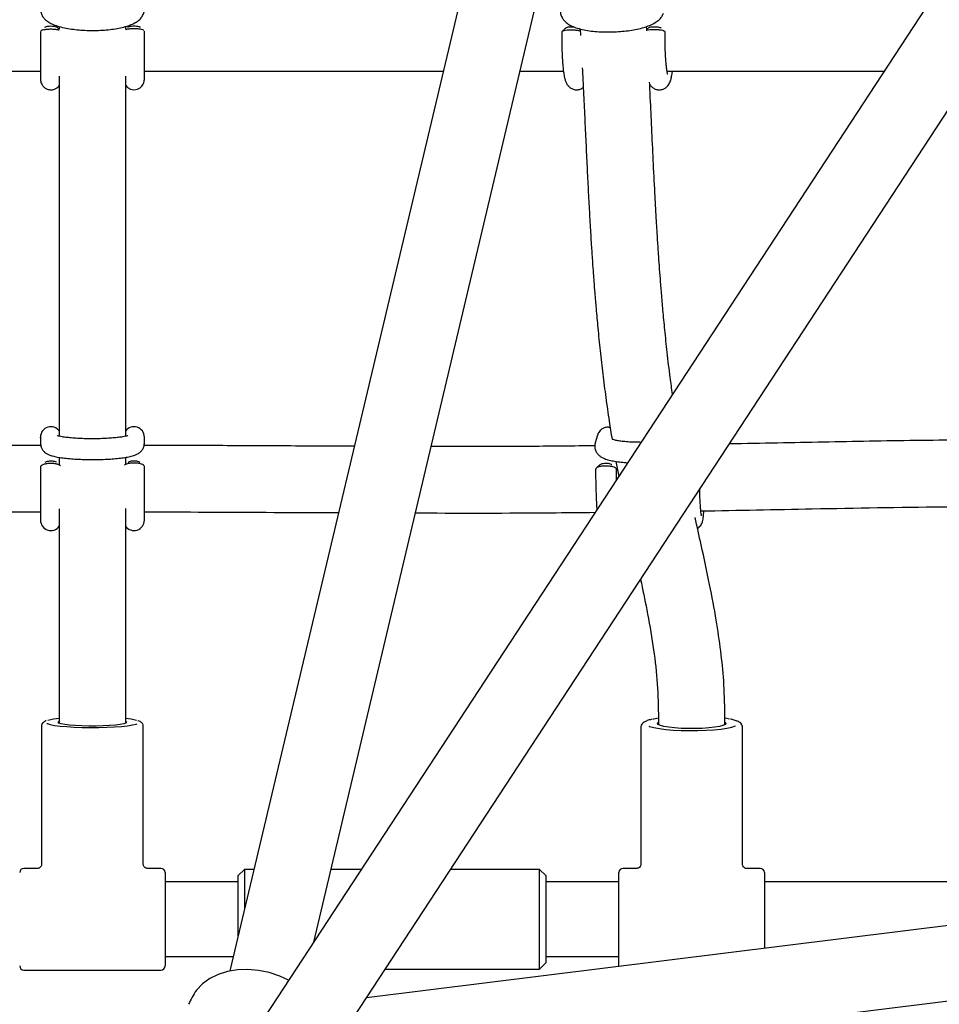
# Model space of a CAD drawing. Units: millimetres. Extents: x 20 to 427, y 4 to 287.
# Drawn here: x 216 to 221, y 114 to 119 of the extents above; entities that cross this region are included whole.
import ezdxf

# ---------------------------------------------------------------- set-up
doc = ezdxf.new("R2010")
doc.units = ezdxf.units.MM

msp = doc.modelspace()

# ---------------------------------------------------------------- linework, layer by layer
at = {"color": 7, "linetype": 'Continuous', "lineweight": 25}
for p, q in [((222.75214, 121.94338), (216.76843, 112.8045)), ((217.06962, 112.6073), (223.19747, 121.96634)), ((219.12085, 121.81723), (217.28507, 114.07002)), ((217.68794, 114.20885), (219.49271, 121.82519)), ((216.46305, 118.61701), (216.46305, 118.60322)), ((216.78305, 118.60479), (216.78305, 118.61707)), ((219.29115, 118.60333), (219.29037, 118.61699)), ((218.97079, 118.60032), (218.9642, 118.60697)), ((218.9705, 118.6054), (218.97232, 118.57381)), ((218.6816, 118.40221), (218.89001, 118.40216)), ((216.37305, 116.6362), (216.37305, 116.64004)), ((216.37305, 116.63805), (216.37305, 116.60989)), ((216.37305, 116.6362), (216.37305, 116.60445)), ((216.87305, 116.60208), (216.87305, 116.64004)), ((216.87305, 116.63805), (216.87305, 116.64004)), ((216.87305, 116.60989), (216.87305, 116.63805)), ((219.05421, 116.64901), (219.04311, 116.6128)), ((216.87305, 116.60989), (216.87302, 116.61147)), ((216.78305, 116.50766), (216.78305, 116.5423)), ((219.14263, 116.52268), (219.15582, 116.45074)), ((216.37305, 116.27768), (216.37305, 116.24004)), ((216.87305, 116.24004), (216.87305, 116.27718)), ((216.46305, 115.3119), (216.46305, 115.2626)), ((216.78305, 115.2626), (216.78305, 115.3119)), ((219.34708, 115.30617), (219.34708, 115.25543)), ((219.66708, 115.25543), (219.66708, 115.30617)), ((216.37805, 115.24733), (216.37805, 114.5817)), ((216.86805, 114.5817), (216.86805, 115.24733)), ((219.26208, 115.24197), (219.26208, 114.58018)), ((219.75208, 114.58018), (219.75208, 115.24197)), ((216.35978, 114.56343), (216.29305, 114.56343)), ((216.95305, 114.56343), (216.88632, 114.56343)), ((216.97305, 114.54343), (216.97305, 114.29276)), ((217.35505, 114.55843), (217.32505, 114.52843)), ((217.40081, 114.55843), (217.35505, 114.55843)), ((217.35505, 114.55843), (217.35505, 114.36533)), ((217.91683, 114.55843), (217.77078, 114.55843)), ((218.77505, 114.55843), (218.34713, 114.55843)), ((218.80505, 114.52843), (218.77505, 114.55843)), ((218.77505, 114.08873), (218.77505, 114.55843)), ((219.15708, 114.28331), (219.15708, 114.54343)), ((219.24532, 114.56343), (219.17708, 114.56343)), ((219.83708, 114.56343), (219.76883, 114.56343)), ((219.85708, 114.54343), (219.85708, 114.28331)), ((217.32505, 114.49843), (216.97305, 114.49843)), ((217.32505, 114.23873), (217.32505, 114.52843)), ((218.80505, 114.52843), (218.80505, 114.11744)), ((219.15708, 114.49843), (218.80505, 114.49843)), ((221.68219, 114.49843), (219.85708, 114.49843)), ((221.57374, 114.39212), (217.94277, 113.94086)), ((216.97305, 114.29276), (216.97305, 114.09343)), ((219.15708, 114.09343), (219.15708, 114.28331)), ((219.85708, 114.28331), (219.85708, 114.17877)), ((216.97305, 114.13843), (217.30128, 114.13843)), ((218.77505, 114.07843), (218.80505, 114.10843)), ((218.80505, 114.13843), (219.15708, 114.13843)), ((218.80505, 114.11744), (218.80505, 114.10843)), ((216.29305, 114.07343), (216.95305, 114.07343)), ((218.03285, 114.07843), (218.77505, 114.07843)), ((218.77505, 114.07843), (218.77505, 114.08873)), ((219.15708, 114.09343), (219.15714, 114.09178)), ((217.71336, 113.54958), (221.14595, 113.97618))]:
    msp.add_line(p, q, dxfattribs=at)
at = {"color": 7, "linetype": 'Continuous', "lineweight": 25, "flags": 128}
for points in [[(216.78305, 118.33236), (216.79244, 118.32251), (216.80564, 118.31518), (216.82207, 118.31206), (216.83975, 118.31492), (216.85241, 118.32158), (216.86128, 118.32983), (216.8671, 118.3384), (216.87052, 118.34634), (216.87221, 118.35295), (216.87286, 118.35776), (216.87303, 118.36059), (216.87305, 118.36166), (216.87305, 118.3618), (216.87305, 118.36187), (216.87305, 118.36192), (216.87305, 118.36196), (216.87305, 118.362), (216.87305, 118.36204), (216.87305, 118.36256), (216.87305, 118.36844), (216.87305, 118.38039), (216.87305, 118.39807), (216.87305, 118.42093), (216.87305, 118.44824), (216.87305, 118.47915), (216.87305, 118.51268), (216.87305, 118.54777), (216.87305, 118.58331), (216.87305, 118.59463), (216.87305, 118.59463)], [(216.37305, 116.4955), (216.37305, 116.45507), (216.37305, 116.41401), (216.37305, 116.37405), (216.37305, 116.33687), (216.37305, 116.30404), (216.37305, 116.27695), (216.37305, 116.25674), (216.37305, 116.24426), (216.37305, 116.24004)], [(216.87305, 116.24004), (216.87305, 116.24432), (216.87305, 116.25695), (216.87305, 116.27742), (216.87305, 116.30483), (216.87305, 116.33802), (216.87305, 116.37557), (216.87305, 116.41588), (216.87305, 116.45722), (216.87305, 116.49783)], [(216.40323, 115.26172), (216.40616, 115.26037), (216.42033, 115.25606), (216.44102, 115.25211), (216.46756, 115.24864), (216.4991, 115.24577), (216.53462, 115.24359), (216.57298, 115.24217), (216.61296, 115.24155), (216.65325, 115.24176), (216.69258, 115.24278), (216.72967, 115.24459), (216.76334, 115.24712), (216.79249, 115.2503), (216.8162, 115.25403), (216.8337, 115.25818), (216.83785, 115.25955)], [(216.78805, 115.2672), (216.78444, 115.26328), (216.77378, 115.25954), (216.75654, 115.25613), (216.73346, 115.2532), (216.70555, 115.25089), (216.67404, 115.24929), (216.6403, 115.24847), (216.6058, 115.24847), (216.57206, 115.24929), (216.54055, 115.25089), (216.51264, 115.2532), (216.48956, 115.25613), (216.47231, 115.25954), (216.46166, 115.26328), (216.45805, 115.2672), (216.46166, 115.27111), (216.46305, 115.2718)], [(216.78305, 115.2718), (216.78444, 115.27111), (216.78805, 115.2672)], [(219.3015, 115.24745), (219.30436, 115.24649), (219.32505, 115.24108), (219.35159, 115.23634), (219.38312, 115.23241), (219.41865, 115.22943), (219.45701, 115.22749), (219.49698, 115.22664), (219.53728, 115.22692), (219.5766, 115.22832), (219.6137, 115.2308), (219.64736, 115.23427), (219.67652, 115.23862), (219.70023, 115.24371), (219.71773, 115.24939), (219.71832, 115.24963)], [(219.34708, 115.28642), (219.32505, 115.28237), (219.32135, 115.28155)], [(219.67208, 115.26173), (219.66847, 115.25637), (219.65781, 115.25125), (219.64056, 115.24659), (219.61748, 115.24259), (219.58958, 115.23942), (219.55806, 115.23723), (219.52432, 115.23611), (219.48983, 115.23611), (219.45609, 115.23723), (219.42458, 115.23942), (219.39667, 115.24259), (219.37359, 115.24659), (219.35634, 115.25125), (219.34568, 115.25637), (219.34208, 115.26173), (219.34568, 115.26708), (219.34708, 115.26802)], [(219.68929, 115.28233), (219.67652, 115.28483), (219.66708, 115.28642)], [(219.66708, 115.26802), (219.66847, 115.26708), (219.67208, 115.26173)], [(217.56717, 114.0244), (217.52451, 114.04435), (217.47434, 114.06147), (217.42305, 114.07251), (217.37176, 114.07724), (217.32159, 114.07555), (217.27364, 114.06747), (217.22897, 114.0532), (217.18854, 114.03303), (217.15325, 114.00741), (217.12386, 113.9769)]]:
    msp.add_lwpolyline(points, dxfattribs=at)
at = {"color": 7, "linetype": 'Continuous', "lineweight": 25}
for centre, radius, start, end in [((216.42305, 116.64004), 0.05, 35.27881, 179.99959), ((216.82305, 116.64004), 0.05, 359.99959, 144.4911), ((216.42305, 116.24004), 0.05, 179.99959, 324.49127), ((216.82305, 116.24004), 0.05, 215.27896, 359.99959), ((216.48677, 115.00949), 0.27677, 94.91551, 106.29312), ((216.75711, 114.99472), 0.29168, 74.50019, 84.89777), ((216.29305, 114.54343), 0.02, 90, 180), ((216.95305, 114.54343), 0.02, 360, 90), ((219.17708, 114.54343), 0.02, 90, 180), ((219.83708, 114.54343), 0.02, 360, 90), ((216.29305, 114.09343), 0.02, 180, 270), ((216.95305, 114.09343), 0.02, 270, 0)]:
    msp.add_arc(centre, radius, start, end, dxfattribs=at)
msp.add_ellipse((217.5003, 113.96219), major_axis=(0.41832, 0.231), ratio=0.5524411, start_param=2.3113949, end_param=2.5201108, dxfattribs=at)
for points, knots in [([(228.56122, 122.02652), (228.5087, 121.96357), (228.35641, 121.78105), (228.10443, 121.4811), (227.80539, 121.12766), (227.50655, 120.77718), (227.20798, 120.42969), (226.90972, 120.08523), (226.61182, 119.74387), (226.31432, 119.40566), (226.01728, 119.07066), (225.72075, 118.73891), (225.42477, 118.41048), (225.1294, 118.08542), (224.83468, 117.76378), (224.54065, 117.44561), (224.24738, 117.13096), (223.95491, 116.81988), (223.66328, 116.51243), (223.37255, 116.20866), (223.08276, 115.9086), (222.79397, 115.61232), (222.50621, 115.31986), (222.21955, 115.03127), (221.93402, 114.74659), (221.64968, 114.46588), (221.36658, 114.18917), (221.08475, 113.91651), (220.80426, 113.64795), (220.52515, 113.38352), (220.24747, 113.12328), (219.97126, 112.86727), (219.69658, 112.61552), (219.42347, 112.36808), (219.15197, 112.12498), (218.88215, 111.88628), (218.61404, 111.652), (218.34769, 111.42219), (218.08315, 111.19686), (217.8205, 110.97614), (217.57263, 110.77049), (217.41309, 110.64024), (217.33978, 110.58039)], [0, 0, 0, 0, 0.0133994, 0.0388485, 0.0642963, 0.0897425, 0.115187, 0.1406297, 0.1660707, 0.1915097, 0.2169467, 0.2423816, 0.2678144, 0.2932448, 0.3186729, 0.3440984, 0.3695214, 0.3949416, 0.420359, 0.4457734, 0.4711846, 0.4965927, 0.5219973, 0.5473984, 0.5727958, 0.5981893, 0.6235787, 0.6489639, 0.6743447, 0.6997208, 0.7250921, 0.7504583, 0.7758192, 0.8011745, 0.8265241, 0.8518676, 0.8772047, 0.9025351, 0.9278586, 0.9531748, 0.9784833, 1, 1, 1, 1]), ([(218.10082, 109.64484), (218.14752, 109.68292), (218.2834, 109.79371), (218.50977, 109.98067), (218.78043, 110.20718), (219.05272, 110.4382), (219.32656, 110.6736), (219.60192, 110.91336), (219.87877, 111.15746), (220.15707, 111.40585), (220.43677, 111.65848), (220.71784, 111.91534), (221.00024, 112.17636), (221.28394, 112.44153), (221.56888, 112.71079), (221.85503, 112.9841), (222.14235, 113.26142), (222.4308, 113.54271), (222.72033, 113.82793), (223.01091, 114.11703), (223.30248, 114.40997), (223.59502, 114.7067), (223.88847, 115.00718), (224.18279, 115.31136), (224.47794, 115.6192), (224.77387, 115.93064), (225.07055, 116.24565), (225.36792, 116.56416), (225.66594, 116.88614), (225.96457, 117.21153), (226.26376, 117.54029), (226.56347, 117.87236), (226.86365, 118.20768), (227.16426, 118.54622), (227.46525, 118.88792), (227.76658, 119.23272), (228.06819, 119.58057), (228.37005, 119.93142), (228.67211, 120.2852), (228.97432, 120.64192), (229.24619, 120.96512), (229.41733, 121.17015), (229.48767, 121.25443)], [0, 0, 0, 0, 0.013404, 0.0389947, 0.0645782, 0.0901536, 0.1157214, 0.1412819, 0.1668354, 0.1923824, 0.217923, 0.2434575, 0.2689863, 0.2945096, 0.3200277, 0.3455407, 0.371049, 0.3965526, 0.422052, 0.4475471, 0.4730383, 0.4985256, 0.5240093, 0.5494896, 0.5749665, 0.6004402, 0.6259109, 0.6513787, 0.6768437, 0.702306, 0.7277658, 0.7532232, 0.7786783, 0.8041311, 0.8295818, 0.8550305, 0.8804772, 0.9059221, 0.9313652, 0.9568066, 0.9822464, 1, 1, 1, 1]), ([(218.87958, 118.71465), (218.87772, 118.7079), (218.87402, 118.69447), (218.87681, 118.67341), (218.88482, 118.65549), (218.89652, 118.64093), (218.91156, 118.6287), (218.93127, 118.61778), (218.95691, 118.60818), (218.98829, 118.60041), (219.02313, 118.59487), (219.05969, 118.59152), (219.09742, 118.59018), (219.13563, 118.59078), (219.17352, 118.59329), (219.21021, 118.59764), (219.24495, 118.60382), (219.27714, 118.61185), (219.3065, 118.62201), (219.3308, 118.63395), (219.3493, 118.64766), (219.36291, 118.66237), (219.36834, 118.67404), (219.37094, 118.67963)], [0, 0, 0, 0, 0.0377538, 0.075095, 0.1098604, 0.1447354, 0.1829928, 0.2285303, 0.2842451, 0.3424709, 0.3977432, 0.4512446, 0.5038627, 0.5560863, 0.6082378, 0.6605359, 0.7132654, 0.766873, 0.822142, 0.8806427, 0.9283311, 0.9656364, 1, 1, 1, 1]), ([(216.37305, 118.70127), (216.37363, 118.69482), (216.37477, 118.68198), (216.38314, 118.66507), (216.39461, 118.65109), (216.40955, 118.63916), (216.42933, 118.62826), (216.45522, 118.61848), (216.48686, 118.61032), (216.52164, 118.60424), (216.5581, 118.60016), (216.59574, 118.59795), (216.63386, 118.59756), (216.67161, 118.59897), (216.70815, 118.60217), (216.7427, 118.60715), (216.77469, 118.61397), (216.80393, 118.62292), (216.82786, 118.63369), (216.84652, 118.64644), (216.86017, 118.66081), (216.86952, 118.67759), (216.87284, 118.69186), (216.87302, 118.69977), (216.87305, 118.70128)], [0, 0, 0, 0, 0.0340676, 0.067793, 0.1020654, 0.1402354, 0.1865427, 0.2437768, 0.3019043, 0.3568853, 0.4101823, 0.4626645, 0.5147948, 0.5668808, 0.6191271, 0.671828, 0.7254446, 0.7808164, 0.839715, 0.885623, 0.9232456, 0.9581425, 0.9920303, 1, 1, 1, 1]), ([(216.39453, 118.61371), (216.39474, 118.61405), (216.39553, 118.61536), (216.40143, 118.61728), (216.41118, 118.61898), (216.42305, 118.61957), (216.43492, 118.61898), (216.44467, 118.61728), (216.45056, 118.61536), (216.45136, 118.61405), (216.45156, 118.61372)], [0, 0, 0, 0, 0.05157, 0.2010184, 0.3503858, 0.5002664, 0.6498299, 0.7992647, 0.9486445, 1, 1, 1, 1]), ([(216.46305, 118.60322), (216.46267, 118.60358), (216.45898, 118.60711), (216.45534, 118.61061), (216.45207, 118.61375)], [0, 0, 0, 0, 0.10301855, 1, 1, 1, 1]), ([(216.79402, 118.61398), (216.7942, 118.61427), (216.79501, 118.61554), (216.80096, 118.61745), (216.81091, 118.61919), (216.82305, 118.61979), (216.83518, 118.61919), (216.84514, 118.61745), (216.8511, 118.61554), (216.8519, 118.61426), (216.85208, 118.61398)], [0, 0, 0, 0, 0.0434686, 0.1954645, 0.3475188, 0.4997045, 0.6522151, 0.8042031, 0.956273, 1, 1, 1, 1]), ([(218.90353, 118.61115), (218.90355, 118.61124), (218.90386, 118.61224), (218.90872, 118.61383), (218.91755, 118.6154), (218.92888, 118.616), (218.93634, 118.61551), (218.9399, 118.61528)], [0, 0, 0, 0, 0.0257404, 0.2745395, 0.5232037, 0.7727224, 1, 1, 1, 1]), ([(219.30051, 118.61116), (219.30052, 118.6112), (219.30086, 118.61216), (219.30579, 118.61373), (219.3148, 118.61536), (219.32665, 118.61591), (219.33893, 118.61534), (219.34968, 118.61372), (219.35704, 118.61164), (219.35858, 118.61011), (219.35917, 118.60953)], [0, 0, 0, 0, 0.0072356, 0.1569465, 0.3067148, 0.4566126, 0.6068304, 0.7565334, 0.9063172, 1, 1, 1, 1]), ([(216.37305, 118.59242), (216.37305, 118.5892), (216.37305, 118.57428), (216.37305, 118.5471), (216.37305, 118.51188), (216.37305, 118.4782), (216.37305, 118.44718), (216.37305, 118.41978), (216.37305, 118.39688), (216.37305, 118.3792), (216.37305, 118.36727), (216.37305, 118.36301), (216.37305, 118.36213), (216.37305, 118.36211), (216.37305, 118.3621)], [0, 0, 0, 0, 0.0286831, 0.1325013, 0.2364185, 0.340336, 0.4442535, 0.5481709, 0.6520882, 0.7560052, 0.8599213, 0.9638328, 0.9898177, 1, 1, 1, 1]), ([(216.46305, 118.59858), (216.46163, 118.59909), (216.45686, 118.60083), (216.44251, 118.60269), (216.42314, 118.60361), (216.40327, 118.60273), (216.38699, 118.60026), (216.37694, 118.59735), (216.3756, 118.59538), (216.3752, 118.59478)], [0, 0, 0, 0, 0.0722434, 0.2429554, 0.413924, 0.5852552, 0.7558901, 0.9264352, 1, 1, 1, 1]), ([(216.87067, 118.59731), (216.87031, 118.59783), (216.86898, 118.59977), (216.85907, 118.60265), (216.84283, 118.60517), (216.82296, 118.60607), (216.8036, 118.60514), (216.78924, 118.60324), (216.78447, 118.60146), (216.78305, 118.60093)], [0, 0, 0, 0, 0.0637889, 0.2361516, 0.4085622, 0.5816502, 0.7543694, 0.9268553, 1, 1, 1, 1]), ([(218.88193, 118.59035), (218.88187, 118.58691), (218.88162, 118.57143), (218.88165, 118.5434), (218.88233, 118.50727), (218.88373, 118.47264), (218.8858, 118.44049), (218.88853, 118.41151), (218.89198, 118.38605), (218.89595, 118.36634), (218.90068, 118.35103), (218.90691, 118.33811), (218.91662, 118.32619), (218.92941, 118.317), (218.94573, 118.31172), (218.96299, 118.31215), (218.97697, 118.31682), (218.98319, 118.32172), (218.98541, 118.32347)], [0, 0, 0, 0, 0.0243665, 0.109744, 0.1952155, 0.2808452, 0.3669087, 0.4538597, 0.542656, 0.6359774, 0.7067356, 0.7649201, 0.8054086, 0.8472945, 0.8904999, 0.9344614, 0.976627, 1, 1, 1, 1]), ([(218.9758, 118.59302), (218.97201, 118.59417), (218.96444, 118.59649), (218.94631, 118.59875), (218.92643, 118.59958), (218.90719, 118.59878), (218.89206, 118.59651), (218.88295, 118.59347), (218.88275, 118.59126), (218.88267, 118.59033)], [0, 0, 0, 0, 0.1484064, 0.2970262, 0.4458693, 0.5950282, 0.743581, 0.8920554, 1, 1, 1, 1]), ([(218.90329, 118.61114), (218.89992, 118.60802), (218.89317, 118.60178), (218.88636, 118.59548), (218.88295, 118.59234)], [0, 0, 0, 0, 0.5002168, 1, 1, 1, 1]), ([(219.37873, 118.59009), (219.37897, 118.59046), (219.38005, 118.59209), (219.37422, 118.59519), (219.36186, 118.59861), (219.34402, 118.60095), (219.32395, 118.6018), (219.30521, 118.60093), (219.29243, 118.59933), (219.28887, 118.59788), (219.28811, 118.59757)], [0, 0, 0, 0, 0.0445154, 0.1967191, 0.3489097, 0.5011427, 0.6539738, 0.8064792, 0.9587787, 1, 1, 1, 1]), ([(219.30036, 118.61113), (219.29713, 118.60839), (219.29383, 118.6056), (219.29049, 118.60277), (219.29042, 118.60271)], [0, 0, 0, 0, 0.97806588, 1, 1, 1, 1]), ([(219.39169, 118.38754), (219.39158, 118.38784), (219.39133, 118.38856), (219.38965, 118.39531), (219.38756, 118.40728), (219.38521, 118.42551), (219.38302, 118.44935), (219.3812, 118.47783), (219.37991, 118.50969), (219.37926, 118.54357), (219.37921, 118.57078), (219.37948, 118.58611), (219.37955, 118.59007)], [0, 0, 0, 0, 0.0591508, 0.138587, 0.234657, 0.3437239, 0.4608465, 0.5823313, 0.7060712, 0.8309547, 0.956364, 1, 1, 1, 1]), ([(214.93446, 118.40225), (215.01817, 118.40226), (215.21587, 118.40227), (215.52025, 118.40221), (215.84426, 118.40215), (216.12592, 118.40208), (216.30123, 118.40207), (216.37305, 118.40206)], [0, 0, 0, 0, 0.174968, 0.4132597, 0.6350012, 0.8504869, 1, 1, 1, 1]), ([(216.37305, 118.40206), (216.37305, 118.39683), (216.37305, 118.38462), (216.37305, 118.37182), (216.37305, 118.36464), (216.37305, 118.36248), (216.37305, 118.36208), (216.37305, 118.36204), (216.37305, 118.36198), (216.37305, 118.36192), (216.37305, 118.36184), (216.37305, 118.36169), (216.37305, 118.36133), (216.37311, 118.35803), (216.37378, 118.35223), (216.37651, 118.34284), (216.38204, 118.33233), (216.392, 118.32188), (216.40585, 118.31419), (216.42243, 118.31104), (216.43895, 118.31367), (216.45204, 118.32076), (216.4597, 118.32728), (216.46248, 118.33155), (216.46305, 118.33243)], [0, 0, 0, 0, 0.1058012, 0.2467638, 0.3877282, 0.4582854, 0.4935702, 0.50258, 0.5045631, 0.5052981, 0.5058045, 0.506319, 0.5075422, 0.5100275, 0.5458151, 0.5762595, 0.6260491, 0.6855127, 0.7454241, 0.8117154, 0.882733, 0.939457, 0.9875049, 1, 1, 1, 1]), ([(216.46305, 118.37751), (216.46305, 118.35114), (216.46305, 118.21861), (216.46305, 117.98096), (216.46305, 117.67114), (216.46305, 117.43789), (216.46305, 117.28029), (216.46305, 117.18835), (216.46305, 117.08743), (216.46305, 116.97154), (216.46305, 116.83885), (216.46305, 116.7279), (216.46305, 116.66098), (216.46305, 116.6441)], [0, 0, 0, 0, 0.0465382, 0.2339535, 0.4162469, 0.5865624, 0.637621, 0.6878905, 0.7447074, 0.8108698, 0.886401, 0.9713372, 1, 1, 1, 1]), ([(216.78305, 116.6441), (216.78305, 116.64443), (216.78305, 116.68996), (216.78305, 116.85101), (216.78305, 117.12949), (216.78305, 117.50358), (216.78305, 117.90208), (216.78305, 118.20132), (216.78305, 118.35884), (216.78305, 118.3775)], [0, 0, 0, 0, 0.0005646, 0.0772476, 0.2742789, 0.4764933, 0.7216393, 0.9670312, 1, 1, 1, 1]), ([(216.87305, 118.40206), (216.95472, 118.40207), (217.1449, 118.40209), (217.44263, 118.40215), (217.76541, 118.40222), (218.05485, 118.40227), (218.23655, 118.40227), (218.31164, 118.40227)], [0, 0, 0, 0, 0.170048, 0.3959886, 0.6203189, 0.8431025, 1, 1, 1, 1]), ([(218.98073, 118.41753), (218.98212, 118.39012), (218.9856, 118.32126), (218.99076, 118.21128), (218.9964, 118.0895), (219.00191, 117.97181), (219.00741, 117.85946), (219.01301, 117.75243), (219.01871, 117.65154), (219.02424, 117.56187), (219.02914, 117.48842), (219.03308, 117.43293), (219.03675, 117.38355), (219.04117, 117.32701), (219.04737, 117.25276), (219.05579, 117.16033), (219.06643, 117.05522), (219.0791, 116.94341), (219.09354, 116.83017), (219.10827, 116.72526), (219.11911, 116.65812), (219.12383, 116.62895)], [0, 0, 0, 0, 0.046736, 0.117408, 0.1869794, 0.2533095, 0.3165324, 0.3766302, 0.4335874, 0.4860907, 0.5270453, 0.5566043, 0.5789127, 0.6095702, 0.6510128, 0.7027515, 0.7635397, 0.8258724, 0.8885458, 0.9515805, 1, 1, 1, 1]), ([(219.30503, 118.33862), (219.30548, 118.33773), (219.30747, 118.33375), (219.31472, 118.32558), (219.32739, 118.31654), (219.34382, 118.31141), (219.36117, 118.31193), (219.37645, 118.31761), (219.38805, 118.3263), (219.39606, 118.33599), (219.40161, 118.346), (219.40609, 118.35762), (219.41005, 118.37311), (219.41291, 118.38808), (219.41427, 118.39954), (219.41454, 118.40183)], [0, 0, 0, 0, 0.0203409, 0.0906009, 0.1634081, 0.2385075, 0.3148631, 0.3877847, 0.453242, 0.5177515, 0.5875801, 0.6739937, 0.8034674, 0.9606724, 1, 1, 1, 1]), ([(219.38862, 118.40185), (219.39018, 118.40185), (219.55675, 118.40175), (219.82749, 118.40145), (220.17406, 118.40116), (220.35528, 118.40107), (220.43278, 118.40103)], [0, 0, 0, 0, 0.0044525, 0.4761874, 0.775978, 1, 1, 1, 1]), ([(219.41486, 116.84637), (219.41113, 116.87313), (219.40174, 116.94048), (219.38965, 117.04387), (219.37814, 117.15207), (219.36916, 117.24685), (219.36209, 117.32862), (219.35644, 117.39952), (219.35175, 117.46251), (219.34722, 117.52737), (219.34219, 117.60425), (219.33628, 117.70248), (219.3294, 117.82829), (219.32222, 117.97296), (219.31507, 118.1258), (219.30934, 118.25077), (219.30575, 118.324), (219.30455, 118.34859)], [0, 0, 0, 0, 0.0528797, 0.1330763, 0.2045152, 0.267177, 0.3210342, 0.3668964, 0.4081645, 0.4464176, 0.4961108, 0.5614774, 0.6426025, 0.7478747, 0.8517605, 0.9502233, 1, 1, 1, 1]), ([(219.11472, 116.68641), (219.10932, 116.6871), (219.0983, 116.68853), (219.08284, 116.68381), (219.07078, 116.67594), (219.06256, 116.66686), (219.05738, 116.65789), (219.05524, 116.6523), (219.05437, 116.64955), (219.05421, 116.64901)], [0, 0, 0, 0, 0.1844003, 0.3764241, 0.5372392, 0.6815363, 0.8183453, 0.9646656, 1, 1, 1, 1]), ([(216.79306, 116.64691), (216.79316, 116.64696), (216.79372, 116.64725), (216.79025, 116.64584), (216.78223, 116.64377), (216.76794, 116.64094), (216.74784, 116.63808), (216.72238, 116.63547), (216.69273, 116.63343), (216.66019, 116.6321), (216.62609, 116.6316), (216.59177, 116.63195), (216.55853, 116.63315), (216.52767, 116.63514), (216.50041, 116.63781), (216.47886, 116.6408), (216.46352, 116.64386), (216.45542, 116.64591), (216.45198, 116.64748), (216.45277, 116.64704), (216.45281, 116.64702)], [0, 0, 0, 0, 0.0089862, 0.0488058, 0.0971878, 0.1538954, 0.2168662, 0.2837269, 0.3527594, 0.4229502, 0.493727, 0.5647407, 0.635702, 0.7063034, 0.7761779, 0.8447067, 0.9035017, 0.9552642, 0.9978101, 1, 1, 1, 1]), ([(219.26318, 116.6147), (219.25508, 116.61473), (219.23582, 116.61478), (219.20728, 116.61612), (219.17888, 116.61843), (219.1558, 116.62145), (219.13873, 116.62476), (219.12847, 116.62747), (219.1237, 116.62951), (219.12421, 116.62922), (219.12434, 116.62915)], [0, 0, 0, 0, 0.117544, 0.2794338, 0.4397274, 0.5970792, 0.7340811, 0.857876, 0.963867, 1, 1, 1, 1]), ([(221.73268, 116.61358), (221.72553, 116.61391), (221.56829, 116.62131), (221.25999, 116.62569), (220.81016, 116.62657), (220.36407, 116.62036), (219.99073, 116.61244), (219.76594, 116.60838), (219.68842, 116.60698)], [0, 0, 0, 0, 0.010603, 0.23328701, 0.45367446, 0.67148107, 0.88670188, 1, 1, 1, 1]), ([(216.37305, 116.59987), (216.35888, 116.59986), (216.21213, 116.59976), (215.93091, 116.59838), (215.60822, 116.59678), (215.41815, 116.59611), (215.36249, 116.59591)], [0, 0, 0, 0, 0.0420588, 0.4355368, 0.8347158, 1, 1, 1, 1]), ([(216.37305, 116.60989), (216.3737, 116.60358), (216.37491, 116.59185), (216.38305, 116.57746), (216.39268, 116.56716), (216.40342, 116.55972), (216.41596, 116.55371), (216.43235, 116.54834), (216.45412, 116.54351), (216.48167, 116.5393), (216.51267, 116.53601), (216.54701, 116.5336), (216.58301, 116.53213), (216.61992, 116.53159), (216.65684, 116.53197), (216.69279, 116.53327), (216.72686, 116.53547), (216.75825, 116.53855), (216.78642, 116.54252), (216.81157, 116.54769), (216.83072, 116.55366), (216.84645, 116.56177), (216.85868, 116.57201), (216.86798, 116.58515), (216.87254, 116.59873), (216.87293, 116.6072), (216.87305, 116.60989)], [0, 0, 0, 0, 0.0294638, 0.0547993, 0.0793091, 0.1053938, 0.1365565, 0.1802169, 0.2355393, 0.286895, 0.3408197, 0.3930534, 0.4445477, 0.495718, 0.5467894, 0.5979099, 0.6492255, 0.7009812, 0.7536232, 0.8081933, 0.8680887, 0.9065678, 0.9334003, 0.9602905, 0.9873932, 1, 1, 1, 1]), ([(217.8836, 116.59589), (217.84106, 116.59604), (217.67998, 116.5966), (217.40514, 116.598), (217.11083, 116.59935), (216.93507, 116.59972), (216.87305, 116.59984)], [0, 0, 0, 0, 0.1263492, 0.4783719, 0.8159326, 1, 1, 1, 1]), ([(219.04101, 116.59787), (218.93892, 116.5968), (218.67649, 116.59406), (218.41384, 116.59468), (218.25337, 116.59506)], [0, 0, 0, 0, 0.3890236, 1, 1, 1, 1]), ([(219.04311, 116.6128), (219.04188, 116.60694), (219.03934, 116.59489), (219.04312, 116.57669), (219.05127, 116.56179), (219.06179, 116.55071), (219.07397, 116.54227), (219.08934, 116.53501), (219.10918, 116.52878), (219.1355, 116.52334), (219.16547, 116.51916), (219.18829, 116.51746), (219.19898, 116.51666)], [0, 0, 0, 0, 0.07453778, 0.15297841, 0.22381218, 0.29380999, 0.37019148, 0.46365435, 0.59449206, 0.73097957, 0.87403947, 1, 1, 1, 1]), ([(216.46305, 116.54239), (216.46305, 116.53759), (216.46305, 116.52529), (216.46305, 116.51292), (216.46305, 116.50538)], [0, 0, 0, 0, 0.390147, 1, 1, 1, 1]), ([(216.7953, 116.5191), (216.79708, 116.52029), (216.80084, 116.52281), (216.81102, 116.52524), (216.82305, 116.52616), (216.83507, 116.52524), (216.84526, 116.52281), (216.84902, 116.52029), (216.8508, 116.5191)], [0, 0, 0, 0, 0.1559668, 0.3278354, 0.4998525, 0.6722368, 0.8440304, 1, 1, 1, 1]), ([(216.46951, 116.50178), (216.46943, 116.50191), (216.46816, 116.50421), (216.45888, 116.508), (216.44289, 116.5119), (216.42301, 116.51325), (216.4034, 116.51189), (216.38659, 116.50803), (216.37606, 116.50237), (216.37177, 116.49747), (216.37346, 116.49499), (216.3737, 116.49462)], [0, 0, 0, 0, 0.0086593, 0.14668303, 0.28490524, 0.42333522, 0.56205883, 0.70021867, 0.83830573, 0.97637092, 1, 1, 1, 1]), ([(216.39539, 116.51862), (216.39728, 116.5199), (216.40108, 116.52247), (216.41128, 116.52493), (216.42305, 116.52583), (216.43482, 116.52493), (216.44502, 116.52247), (216.44882, 116.5199), (216.45071, 116.51862)], [0, 0, 0, 0, 0.16538416, 0.3324919, 0.50017392, 0.66750108, 0.83468426, 1, 1, 1, 1]), ([(216.87299, 116.49777), (216.87301, 116.4978), (216.87432, 116.49999), (216.8699, 116.50462), (216.85953, 116.51036), (216.8427, 116.51426), (216.82303, 116.51564), (216.80345, 116.51424), (216.78659, 116.51046), (216.78032, 116.50656), (216.77725, 116.50465)], [0, 0, 0, 0, 0.0021655, 0.1453675, 0.2885573, 0.4317869, 0.5755793, 0.7190653, 0.8623575, 1, 1, 1, 1]), ([(219.04476, 116.48564), (219.04475, 116.48236), (219.04473, 116.46743), (219.04497, 116.43988), (219.04562, 116.40378), (219.04663, 116.36856), (219.04799, 116.33557), (219.04939, 116.30901), (219.05043, 116.29545), (219.05082, 116.29037)], [0, 0, 0, 0, 0.0477195, 0.2174325, 0.3871847, 0.5570063, 0.7271102, 0.8978539, 1, 1, 1, 1]), ([(219.14417, 116.48513), (219.14437, 116.48548), (219.14561, 116.48771), (219.14047, 116.49201), (219.12895, 116.49689), (219.11151, 116.50008), (219.09167, 116.50102), (219.07219, 116.49954), (219.05641, 116.49589), (219.04626, 116.49094), (219.04555, 116.4873), (219.04522, 116.48563)], [0, 0, 0, 0, 0.0226483, 0.1467933, 0.2710659, 0.3955171, 0.5201555, 0.6450582, 0.7694533, 0.8937829, 1, 1, 1, 1]), ([(219.06674, 116.50802), (219.06352, 116.5051), (219.05709, 116.49928), (219.05056, 116.49337), (219.04729, 116.49042)], [0, 0, 0, 0, 0.5001976, 1, 1, 1, 1]), ([(219.0667, 116.50791), (219.06835, 116.50906), (219.0717, 116.51139), (219.08143, 116.51373), (219.09299, 116.51469), (219.10503, 116.51406), (219.11512, 116.51192), (219.12132, 116.50954), (219.12239, 116.50793), (219.12261, 116.50761)], [0, 0, 0, 0, 0.15548543, 0.31623027, 0.47752752, 0.63848342, 0.79930082, 0.96005905, 1, 1, 1, 1]), ([(219.14515, 116.43444), (219.14502, 116.44298), (219.14476, 116.46013), (219.14477, 116.47678), (219.14478, 116.48513)], [0, 0, 0, 0, 0.4981666, 1, 1, 1, 1]), ([(219.55434, 116.26159), (219.55436, 116.26151), (219.55448, 116.26108), (219.55371, 116.26458), (219.5526, 116.27251), (219.55103, 116.28684), (219.54938, 116.30716), (219.5478, 116.33295), (219.54648, 116.36053), (219.54585, 116.38015), (219.54557, 116.38881)], [0, 0, 0, 0, 0.02330396, 0.11445705, 0.23289025, 0.37550325, 0.53315075, 0.69829431, 0.86691777, 1, 1, 1, 1]), ([(216.46305, 116.29461), (216.46305, 116.22974), (216.46305, 116.0835), (216.46305, 115.84914), (216.46305, 115.5863), (216.46305, 115.40523), (216.46305, 115.3119)], [0, 0, 0, 0, 0.1984243, 0.4473387, 0.7151355, 1, 1, 1, 1]), ([(216.78305, 115.3119), (216.78305, 115.40543), (216.78305, 115.58536), (216.78305, 115.84414), (216.78305, 116.07862), (216.78305, 116.22636), (216.78305, 116.2956)], [0, 0, 0, 0, 0.2851876, 0.5486237, 0.7884343, 1, 1, 1, 1]), ([(219.5514, 116.28415), (219.73021, 116.28763), (220.11874, 116.29519), (220.64458, 116.30532), (221.12836, 116.30659), (221.46638, 116.30345), (221.66565, 116.29499), (221.72876, 116.29231)], [0, 0, 0, 0, 0.245391, 0.5331836, 0.7227244, 0.9121871, 1, 1, 1, 1]), ([(215.43826, 116.27618), (215.48043, 116.27634), (215.65297, 116.27699), (215.94979, 116.27847), (216.21923, 116.27973), (216.35827, 116.27987), (216.37305, 116.27988)], [0, 0, 0, 0, 0.1354104, 0.5539031, 0.952578, 1, 1, 1, 1]), ([(216.87305, 116.27983), (216.92292, 116.27974), (217.16703, 116.27931), (217.47869, 116.27741), (217.74034, 116.27651), (217.80787, 116.27627)], [0, 0, 0, 0, 0.15999, 0.7832086, 1, 1, 1, 1]), ([(218.17751, 116.27491), (218.18637, 116.27488), (218.40304, 116.27408), (218.69145, 116.27374), (218.97084, 116.27705), (219.04265, 116.27789)], [0, 0, 0, 0, 0.030706, 0.7508521, 1, 1, 1, 1]), ([(219.66708, 115.30617), (219.66588, 115.35973), (219.66362, 115.46121), (219.64785, 115.6122), (219.6251, 115.76656), (219.59293, 115.93695), (219.55721, 116.10154), (219.53334, 116.20918), (219.52358, 116.25323)], [0, 0, 0, 0, 0.1673042, 0.3170537, 0.4736566, 0.654473, 0.8585904, 1, 1, 1, 1]), ([(219.53513, 116.20098), (219.53784, 116.20266), (219.54406, 116.20651), (219.5509, 116.21486), (219.55593, 116.2237), (219.55886, 116.23174), (219.56097, 116.24013), (219.5628, 116.25146), (219.56435, 116.26571), (219.56516, 116.27911), (219.56548, 116.28443)], [0, 0, 0, 0, 0.06475396, 0.14878184, 0.22897377, 0.31569994, 0.42424226, 0.59449485, 0.83913797, 1, 1, 1, 1]), ([(219.26117, 115.95445), (219.27149, 115.90596), (219.29394, 115.80038), (219.32139, 115.63959), (219.34255, 115.47184), (219.34556, 115.36151), (219.34708, 115.30617)], [0, 0, 0, 0, 0.2268614, 0.494031, 0.7462065, 1, 1, 1, 1]), ([(216.40049, 115.27333), (216.40015, 115.27323), (216.39622, 115.27208), (216.39108, 115.2692), (216.38353, 115.26326), (216.37802, 115.25447), (216.3786, 115.24876), (216.37878, 115.24696)], [0, 0, 0, 0, 0.03178722, 0.37371085, 0.65792286, 0.89202422, 1, 1, 1, 1]), ([(216.86805, 115.24733), (216.86735, 115.25136), (216.86602, 115.25908), (216.85925, 115.26621), (216.85193, 115.27086), (216.84687, 115.27335), (216.84257, 115.27448), (216.84238, 115.27453)], [0, 0, 0, 0, 0.2199608, 0.4206908, 0.6513787, 0.9843582, 1, 1, 1, 1]), ([(219.31713, 115.28113), (219.31421, 115.28052), (219.30298, 115.27817), (219.28889, 115.27323), (219.27592, 115.26682), (219.26711, 115.25825), (219.26194, 115.24918), (219.2626, 115.24323), (219.2628, 115.2414)], [0, 0, 0, 0, 0.096673, 0.3726732, 0.6385233, 0.7921846, 0.9362916, 1, 1, 1, 1]), ([(219.75208, 115.24197), (219.75144, 115.24609), (219.75017, 115.25425), (219.74288, 115.2627), (219.73398, 115.26915), (219.72081, 115.27487), (219.70718, 115.27926), (219.69599, 115.28143), (219.69323, 115.28197)], [0, 0, 0, 0, 0.1389676, 0.275483, 0.43312, 0.6562273, 0.9153724, 1, 1, 1, 1]), ([(216.37771, 114.57982), (216.3777, 114.57905), (216.37764, 114.57638), (216.37411, 114.56931), (216.36702, 114.56433), (216.36144, 114.56333), (216.36018, 114.56344), (216.36015, 114.56345)], [0, 0, 0, 0, 0.118027, 0.4122294, 0.7323529, 0.9936493, 1, 1, 1, 1]), ([(216.88492, 114.56368), (216.88434, 114.56367), (216.88205, 114.56362), (216.87507, 114.56638), (216.86928, 114.57357), (216.86853, 114.57814), (216.86821, 114.58011)], [0, 0, 0, 0, 0.1015902, 0.4031726, 0.7435859, 1, 1, 1, 1]), ([(219.26199, 114.57895), (219.26157, 114.57653), (219.26068, 114.57135), (219.25199, 114.56404), (219.24801, 114.56379), (219.24636, 114.56368)], [0, 0, 0, 0, 0.3397237, 0.7257914, 1, 1, 1, 1]), ([(219.76838, 114.56359), (219.76791, 114.56355), (219.76626, 114.56339), (219.75811, 114.56592), (219.75265, 114.57428), (219.7525, 114.57743), (219.75245, 114.57849)], [0, 0, 0, 0, 0.13084557, 0.46209122, 0.81853164, 1, 1, 1, 1])]:
    msp.add_open_spline(points, degree=3, knots=knots, dxfattribs=at)

doc.saveas('drawing.dxf')
